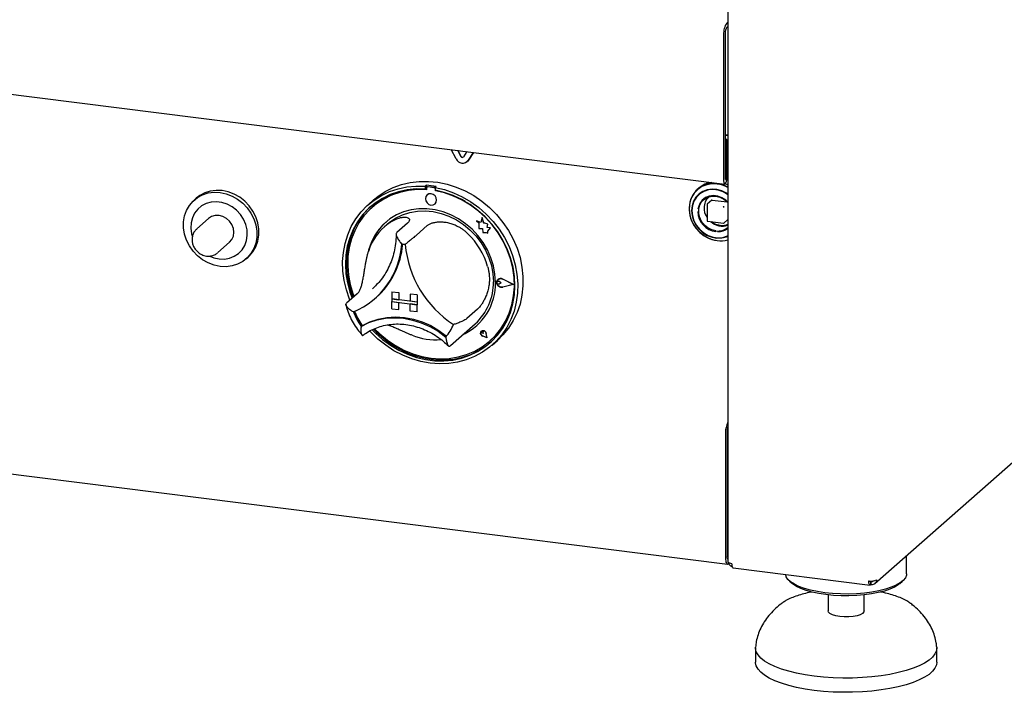
# Model space of a CAD drawing. Extents: x 5 to 415, y 5 to 292.
# Drawn here: x 327 to 360, y 71 to 93 of the extents above; entities that cross this region are included whole.
import ezdxf

# ---------------------------------------------------------------- set-up
doc = ezdxf.new("R2010")
doc.units = 0
doc.layers.add('SLD-0', color=179, linetype='CONTINUOUS')

msp = doc.modelspace()

# ---------------------------------------------------------------- linework, layer by layer
at = {"layer": 'SLD-0', "color": 179, "linetype": 'CONTINUOUS'}
for p, q in [((350.504, 106.952), (350.504, 74.898)), ((350.471, 92.748), (350.504, 92.778)), ((350.471, 92.606), (350.504, 92.636)), ((350.365, 92.371), (350.365, 87.521)), ((350.418, 92.418), (350.418, 87.567)), ((320.95, 91.126), (350.4, 87.415)), ((355.373, 74.177), (373.723, 90.359)), ((350.418, 89.054), (350.504, 89.043)), ((350.504, 89.01), (350.418, 89.021)), ((350.474, 88.885), (350.418, 88.893)), ((350.421, 88.839), (350.418, 88.839)), ((350.421, 88.839), (350.474, 88.885)), ((350.421, 87.571), (350.421, 88.839)), ((350.474, 87.617), (350.474, 88.885)), ((350.504, 88.851), (350.474, 88.855)), ((341.507, 88.251), (341.343, 88.556)), ((341.669, 88.325), (341.559, 88.529)), ((341.676, 88.331), (341.571, 88.528)), ((341.859, 88.491), (341.75, 88.315)), ((342.075, 88.464), (341.912, 88.2)), ((342.078, 88.464), (341.919, 88.206)), ((341.874, 88.156), (341.882, 88.162)), ((341.919, 88.206), (341.882, 88.162)), ((339.42, 87.295), (339.698, 87.396)), ((339.698, 87.396), (339.988, 87.465)), ((339.988, 87.465), (340.288, 87.501)), ((340.288, 87.501), (340.594, 87.503)), ((340.52, 87.375), (340.485, 87.344)), ((340.52, 87.375), (340.52, 87.28)), ((340.594, 87.503), (340.902, 87.473)), ((340.902, 87.473), (341.21, 87.409)), ((341.21, 87.409), (341.513, 87.313)), ((349.726, 87.374), (349.577, 87.296)), ((349.804, 87.391), (349.647, 87.329)), ((349.891, 87.419), (349.726, 87.374)), ((349.974, 87.42), (349.804, 87.391)), ((350.066, 87.431), (349.891, 87.419)), ((350.15, 87.414), (349.974, 87.42)), ((350.244, 87.409), (350.066, 87.431)), ((350.418, 87.353), (350.244, 87.409)), ((350.365, 87.521), (350.369, 87.468)), ((350.369, 87.468), (350.381, 87.432)), ((350.381, 87.432), (350.398, 87.416)), ((350.398, 87.416), (350.419, 87.423)), ((350.469, 87.397), (350.414, 87.419)), ((350.418, 87.567), (350.418, 87.566)), ((350.418, 87.566), (350.418, 87.565)), ((350.418, 87.565), (350.419, 87.564)), ((350.419, 87.564), (350.42, 87.565)), ((350.419, 87.564), (350.419, 87.564)), ((350.419, 87.423), (350.44, 87.453)), ((350.42, 87.565), (350.421, 87.567)), ((350.421, 87.569), (350.421, 87.571)), ((350.421, 87.567), (350.421, 87.569)), ((350.44, 87.453), (350.458, 87.5)), ((350.458, 87.5), (350.47, 87.558)), ((350.504, 87.381), (350.469, 87.397)), ((350.47, 87.558), (350.474, 87.617)), ((332.948, 86.97), (333.116, 87.06)), ((333.186, 87.122), (333.018, 87.033)), ((333.116, 87.06), (333.3, 87.118)), ((333.37, 87.18), (333.186, 87.122)), ((333.3, 87.118), (333.494, 87.143)), ((333.565, 87.205), (333.37, 87.18)), ((333.494, 87.143), (333.694, 87.135)), ((333.765, 87.197), (333.565, 87.205)), ((333.694, 87.135), (333.895, 87.093)), ((333.965, 87.155), (333.765, 87.197)), ((333.895, 87.093), (334.089, 87.018)), ((334.16, 87.081), (333.965, 87.155)), ((334.344, 86.976), (334.16, 87.081)), ((338.792, 86.884), (339.039, 87.039)), ((338.916, 87.001), (339.158, 87.163)), ((339.039, 87.039), (339.304, 87.164)), ((339.325, 87.066), (339.066, 86.94)), ((339.369, 87.044), (339.109, 86.916)), ((339.158, 87.163), (339.42, 87.295)), ((339.304, 87.164), (339.585, 87.258)), ((339.6, 87.161), (339.325, 87.066)), ((339.644, 87.139), (339.369, 87.044)), ((339.585, 87.258), (339.877, 87.32)), ((339.887, 87.223), (339.6, 87.161)), ((339.932, 87.202), (339.644, 87.139)), ((339.877, 87.32), (340.178, 87.348)), ((340.183, 87.253), (339.887, 87.223)), ((340.229, 87.231), (339.932, 87.202)), ((340.178, 87.348), (340.485, 87.344)), ((340.485, 87.249), (340.183, 87.253)), ((340.532, 87.226), (340.229, 87.231)), ((340.485, 87.344), (340.485, 87.249)), ((340.52, 87.28), (340.485, 87.249)), ((340.544, 87.055), (340.504, 86.998)), ((340.532, 87.277), (340.532, 87.226)), ((340.605, 87.088), (340.544, 87.055)), ((340.544, 87.055), (340.544, 87.055)), ((340.552, 87.314), (340.545, 87.308)), ((340.775, 87.293), (340.578, 87.318)), ((340.782, 87.299), (340.586, 87.324)), ((340.676, 87.093), (340.605, 87.088)), ((340.748, 87.07), (340.676, 87.093)), ((340.809, 87.021), (340.748, 87.07)), ((340.847, 87.334), (340.812, 87.302)), ((340.812, 87.302), (341.119, 87.23)), ((340.812, 87.302), (340.812, 87.208)), ((341.114, 87.136), (340.812, 87.208)), ((340.822, 87.189), (340.822, 87.206)), ((340.822, 87.189), (340.829, 87.195)), ((341.124, 87.118), (340.822, 87.189)), ((340.829, 87.195), (340.829, 87.205)), ((341.41, 87.031), (341.114, 87.136)), ((341.119, 87.23), (341.42, 87.125)), ((341.421, 87.014), (341.124, 87.118)), ((341.42, 87.125), (341.712, 86.99)), ((341.513, 87.313), (341.809, 87.186)), ((341.809, 87.186), (342.093, 87.03)), ((349.345, 87.055), (349.271, 86.901)), ((349.392, 87.116), (349.304, 86.973)), ((349.448, 87.188), (349.345, 87.055)), ((349.508, 87.236), (349.392, 87.116)), ((349.549, 87.088), (349.444, 86.978)), ((349.577, 87.296), (349.448, 87.188)), ((349.575, 87.09), (349.464, 86.982)), ((349.544, 87.276), (349.493, 87.232)), ((349.647, 87.329), (349.508, 87.236)), ((349.678, 87.172), (349.549, 87.088)), ((349.708, 87.17), (349.575, 87.09)), ((349.823, 87.226), (349.678, 87.172)), ((349.859, 87.218), (349.708, 87.17)), ((349.98, 87.247), (349.823, 87.226)), ((350.02, 87.232), (349.859, 87.218)), ((350.142, 87.235), (349.98, 87.247)), ((350.184, 87.21), (350.02, 87.232)), ((350.302, 87.19), (350.142, 87.235)), ((350.345, 87.155), (350.184, 87.21)), ((350.454, 87.114), (350.302, 87.19)), ((350.495, 87.068), (350.345, 87.155)), ((350.509, 87.31), (350.418, 87.353)), ((350.504, 87.08), (350.454, 87.114)), ((350.513, 87.055), (350.495, 87.068)), ((332.676, 86.708), (332.8, 86.852)), ((332.8, 86.852), (332.948, 86.97)), ((332.905, 86.946), (332.835, 86.884)), ((333.018, 87.033), (332.905, 86.946)), ((333.23, 86.77), (333.081, 86.692)), ((333.396, 86.816), (333.23, 86.77)), ((333.57, 86.827), (333.396, 86.816)), ((333.748, 86.805), (333.57, 86.827)), ((333.923, 86.749), (333.748, 86.805)), ((334.088, 86.662), (333.923, 86.749)), ((334.089, 87.018), (334.273, 86.914)), ((334.273, 86.914), (334.441, 86.782)), ((334.512, 86.844), (334.344, 86.976)), ((334.441, 86.782), (334.589, 86.626)), ((334.66, 86.689), (334.512, 86.844)), ((338.566, 86.701), (338.792, 86.884)), ((338.775, 86.886), (338.598, 86.73)), ((338.825, 86.784), (338.605, 86.601)), ((338.869, 86.759), (338.65, 86.573)), ((338.775, 86.886), (338.916, 87.001)), ((339.066, 86.94), (338.825, 86.784)), ((339.109, 86.916), (338.869, 86.759)), ((340.504, 86.998), (340.489, 86.928)), ((340.489, 86.928), (340.504, 86.854)), ((340.504, 86.854), (340.544, 86.788)), ((340.544, 86.788), (340.605, 86.739)), ((340.605, 86.739), (340.676, 86.716)), ((340.676, 86.716), (340.748, 86.721)), ((340.748, 86.721), (340.809, 86.755)), ((340.849, 86.955), (340.809, 87.021)), ((340.809, 86.755), (340.849, 86.811)), ((340.809, 86.755), (340.809, 86.755)), ((340.863, 86.881), (340.849, 86.955)), ((340.849, 86.811), (340.863, 86.881)), ((341.697, 86.896), (341.41, 87.031)), ((341.709, 86.879), (341.421, 87.014)), ((341.972, 86.732), (341.697, 86.896)), ((341.985, 86.714), (341.709, 86.879)), ((341.712, 86.99), (341.993, 86.825)), ((342.231, 86.541), (341.972, 86.732)), ((342.244, 86.521), (341.985, 86.714)), ((341.993, 86.825), (342.258, 86.633)), ((342.093, 87.03), (342.363, 86.845)), ((342.363, 86.845), (342.616, 86.634)), ((349.246, 86.812), (349.221, 86.639)), ((349.229, 86.732), (349.221, 86.554)), ((349.271, 86.901), (349.229, 86.732)), ((349.304, 86.973), (349.246, 86.812)), ((349.365, 86.845), (349.317, 86.695)), ((349.381, 86.849), (349.33, 86.698)), ((349.444, 86.978), (349.365, 86.845)), ((349.464, 86.982), (349.381, 86.849)), ((349.577, 86.774), (349.527, 86.646)), ((349.54, 86.579), (349.573, 86.71)), ((349.573, 86.71), (349.636, 86.824)), ((349.657, 86.881), (349.577, 86.774)), ((349.636, 86.824), (349.728, 86.917)), ((349.763, 86.963), (349.657, 86.881)), ((349.728, 86.917), (349.841, 86.981)), ((349.889, 87.014), (349.763, 86.963)), ((349.817, 86.729), (349.817, 86.201)), ((349.976, 86.878), (349.824, 86.744)), ((349.841, 86.981), (349.969, 87.014)), ((350.026, 87.031), (349.889, 87.014)), ((349.969, 87.014), (350.106, 87.014)), ((349.989, 86.882), (350.486, 86.82)), ((350.168, 87.013), (350.026, 87.031)), ((350.106, 87.014), (350.243, 86.98)), ((350.306, 86.962), (350.168, 87.013)), ((350.243, 86.98), (350.371, 86.914)), ((350.432, 86.88), (350.306, 86.962)), ((350.371, 86.914), (350.484, 86.821)), ((350.504, 86.812), (350.432, 86.88)), ((350.484, 86.821), (350.5, 86.805)), ((332.516, 86.358), (332.581, 86.542)), ((332.581, 86.542), (332.676, 86.708)), ((332.849, 86.451), (332.775, 86.297)), ((332.952, 86.584), (332.849, 86.451)), ((333.081, 86.692), (332.952, 86.584)), ((334.237, 86.546), (334.088, 86.662)), ((334.366, 86.406), (334.237, 86.546)), ((334.469, 86.247), (334.366, 86.406)), ((334.589, 86.626), (334.712, 86.451)), ((334.783, 86.513), (334.66, 86.689)), ((334.712, 86.451), (334.808, 86.261)), ((334.879, 86.323), (334.783, 86.513)), ((338.187, 86.26), (338.363, 86.492)), ((338.409, 86.392), (338.24, 86.16)), ((338.445, 86.423), (338.275, 86.191)), ((338.363, 86.492), (338.566, 86.701)), ((338.605, 86.601), (338.409, 86.392)), ((338.64, 86.632), (338.445, 86.423)), ((338.65, 86.573), (338.456, 86.361)), ((338.682, 86.671), (338.64, 86.632)), ((338.733, 86.649), (338.725, 86.642)), ((339.534, 86.389), (339.317, 86.258)), ((339.506, 86.286), (339.732, 86.395)), ((339.769, 86.489), (339.534, 86.389)), ((339.732, 86.395), (339.973, 86.472)), ((340.018, 86.557), (339.769, 86.489)), ((339.973, 86.472), (340.226, 86.516)), ((340.277, 86.592), (340.018, 86.557)), ((340.226, 86.516), (340.486, 86.526)), ((340.543, 86.592), (340.277, 86.592)), ((340.486, 86.526), (340.75, 86.501)), ((340.811, 86.558), (340.543, 86.592)), ((340.75, 86.501), (341.012, 86.442)), ((341.076, 86.491), (340.811, 86.558)), ((341.012, 86.442), (341.269, 86.351)), ((341.336, 86.391), (341.076, 86.491)), ((341.585, 86.261), (341.336, 86.391)), ((342.472, 86.325), (342.231, 86.541)), ((342.485, 86.303), (342.244, 86.521)), ((342.258, 86.633), (342.505, 86.416)), ((342.505, 86.416), (342.731, 86.176)), ((342.616, 86.634), (342.848, 86.4)), ((342.848, 86.4), (343.058, 86.145)), ((349.221, 86.639), (349.229, 86.46)), ((349.221, 86.554), (349.246, 86.374)), ((349.229, 86.46), (349.271, 86.281)), ((349.317, 86.695), (349.3, 86.535)), ((349.3, 86.535), (349.317, 86.37)), ((349.33, 86.698), (349.312, 86.536)), ((349.312, 86.531), (349.329, 86.364)), ((349.527, 86.646), (349.514, 86.577)), ((349.54, 86.44), (349.54, 86.579)), ((349.573, 86.302), (349.54, 86.44)), ((261.207, 86.073), (350.492, 74.824)), ((332.483, 86.163), (332.516, 86.358)), ((332.483, 85.96), (332.483, 86.163)), ((332.733, 86.129), (332.725, 85.951)), ((332.775, 86.297), (332.733, 86.129)), ((333.312, 86.271), (332.923, 85.928)), ((333.414, 86.337), (333.312, 86.271)), ((333.532, 86.372), (333.414, 86.337)), ((333.659, 86.373), (333.532, 86.372)), ((333.786, 86.34), (333.659, 86.373)), ((333.905, 86.275), (333.786, 86.34)), ((334.006, 86.184), (333.905, 86.275)), ((334.084, 86.072), (334.006, 86.184)), ((334.133, 85.946), (334.084, 86.072)), ((334.543, 86.075), (334.469, 86.247)), ((334.585, 85.895), (334.543, 86.075)), ((334.808, 86.261), (334.873, 86.061)), ((334.873, 86.061), (334.906, 85.857)), ((334.944, 86.124), (334.879, 86.323)), ((334.977, 85.92), (334.944, 86.124)), ((338.038, 86.006), (338.187, 86.26)), ((338.24, 86.16), (338.098, 85.907)), ((338.275, 86.191), (338.134, 85.938)), ((338.289, 86.126), (338.151, 85.869)), ((338.456, 86.361), (338.289, 86.126)), ((339.122, 86.097), (338.951, 85.911)), ((339.317, 86.258), (339.122, 86.097)), ((339.229, 86.086), (339.123, 85.993)), ((339.229, 86.086), (339.3, 86.146)), ((339.3, 86.146), (339.506, 86.286)), ((339.897, 86.12), (339.543, 85.808)), ((341.269, 86.351), (341.517, 86.228)), ((341.517, 86.228), (341.751, 86.075)), ((341.819, 86.101), (341.585, 86.261)), ((341.751, 86.075), (341.967, 85.896)), ((342.036, 85.915), (341.819, 86.101)), ((342.329, 86.138), (342.178, 86.197)), ((342.178, 86.197), (342.26, 86.125)), ((342.329, 86.138), (342.178, 86.197)), ((342.178, 86.197), (342.178, 86.197)), ((342.26, 86.125), (342.26, 85.945)), ((342.374, 86.303), (342.329, 86.138)), ((342.42, 86.125), (342.374, 86.304)), ((342.374, 86.303), (342.374, 86.304)), ((342.419, 86.125), (342.374, 86.303)), ((342.555, 86.087), (342.419, 86.125)), ((342.419, 86.125), (342.42, 86.125)), ((342.556, 86.087), (342.42, 86.125)), ((342.692, 86.086), (342.472, 86.325)), ((342.703, 86.062), (342.485, 86.303)), ((342.538, 85.976), (342.555, 86.087)), ((342.539, 85.977), (342.556, 86.087)), ((342.555, 86.087), (342.556, 86.087)), ((342.888, 85.828), (342.692, 86.086)), ((342.897, 85.801), (342.703, 86.062)), ((342.731, 86.176), (342.933, 85.917)), ((343.058, 86.145), (343.242, 85.872)), ((349.246, 86.374), (349.304, 86.197)), ((349.271, 86.281), (349.345, 86.11)), ((349.304, 86.197), (349.393, 86.031)), ((349.317, 86.37), (349.365, 86.209)), ((349.329, 86.364), (349.38, 86.2)), ((349.345, 86.11), (349.447, 85.952)), ((349.365, 86.209), (349.444, 86.056)), ((349.38, 86.2), (349.462, 86.046)), ((349.636, 86.171), (349.573, 86.302)), ((349.728, 86.056), (349.636, 86.171)), ((349.835, 86.181), (350.358, 86.115)), ((350.36, 86.116), (350.358, 86.115)), ((350.36, 86.116), (350.36, 86.116)), ((350.374, 86.12), (350.504, 86.235)), ((332.516, 85.757), (332.483, 85.96)), ((332.581, 85.557), (332.516, 85.757)), ((332.725, 85.951), (332.75, 85.77)), ((332.75, 85.77), (332.771, 85.694)), ((334.15, 85.816), (334.133, 85.946)), ((334.133, 85.69), (334.15, 85.816)), ((334.593, 85.715), (334.585, 85.895)), ((334.906, 85.857), (334.906, 85.655)), ((334.977, 85.717), (334.977, 85.92)), ((337.83, 85.448), (337.919, 85.735)), ((337.919, 85.735), (338.038, 86.006)), ((338.098, 85.907), (337.987, 85.637)), ((338.134, 85.938), (338.022, 85.668)), ((338.151, 85.869), (338.044, 85.596)), ((338.951, 85.911), (338.808, 85.701)), ((340.552, 86.037), (340.198, 85.726)), ((341.967, 85.896), (342.162, 85.693)), ((342.231, 85.706), (342.036, 85.915)), ((342.26, 85.945), (342.385, 85.936)), ((342.385, 85.936), (342.392, 85.814)), ((342.392, 85.814), (342.497, 85.807)), ((342.497, 85.807), (342.557, 85.784)), ((342.538, 85.976), (342.539, 85.977)), ((342.65, 85.969), (342.538, 85.976)), ((342.651, 85.969), (342.539, 85.977)), ((342.557, 85.855), (342.65, 85.969)), ((342.557, 85.855), (342.558, 85.856)), ((342.557, 85.784), (342.557, 85.855)), ((342.557, 85.784), (342.558, 85.784)), ((342.558, 85.856), (342.651, 85.969)), ((342.558, 85.784), (342.558, 85.856)), ((342.65, 85.969), (342.651, 85.969)), ((343.057, 85.553), (342.888, 85.828)), ((343.064, 85.524), (342.897, 85.801)), ((342.933, 85.917), (343.11, 85.64)), ((343.242, 85.872), (343.398, 85.584)), ((349.393, 86.031), (349.509, 85.881)), ((349.444, 86.056), (349.549, 85.919)), ((349.447, 85.952), (349.575, 85.813)), ((349.462, 86.046), (349.572, 85.909)), ((349.509, 85.881), (349.649, 85.752)), ((349.549, 85.919), (349.678, 85.803)), ((349.572, 85.909), (349.705, 85.795)), ((349.575, 85.813), (349.724, 85.698)), ((349.649, 85.752), (349.807, 85.65)), ((349.678, 85.803), (349.823, 85.712)), ((349.705, 85.795), (349.855, 85.708)), ((349.841, 85.963), (349.728, 86.056)), ((349.969, 85.897), (349.841, 85.963)), ((350.106, 85.863), (349.969, 85.897)), ((332.676, 85.367), (332.581, 85.557)), ((333.617, 85.141), (334.006, 85.484)), ((334.006, 85.484), (334.084, 85.577)), ((334.084, 85.577), (334.133, 85.69)), ((334.51, 85.379), (334.568, 85.541)), ((334.568, 85.541), (334.593, 85.715)), ((334.873, 85.46), (334.808, 85.276)), ((334.906, 85.655), (334.873, 85.46)), ((334.879, 85.339), (334.944, 85.522)), ((334.944, 85.522), (334.977, 85.717)), ((337.774, 85.15), (337.83, 85.448)), ((337.987, 85.637), (337.906, 85.352)), ((338.022, 85.668), (337.942, 85.383)), ((338.044, 85.596), (337.969, 85.308)), ((338.694, 85.471), (338.611, 85.225)), ((338.808, 85.701), (338.694, 85.471)), ((342.162, 85.693), (342.333, 85.469)), ((342.402, 85.476), (342.231, 85.706)), ((342.333, 85.469), (342.477, 85.228)), ((342.546, 85.23), (342.402, 85.476)), ((343.198, 85.264), (343.057, 85.553)), ((343.202, 85.233), (343.064, 85.524)), ((343.11, 85.64), (343.259, 85.349)), ((343.398, 85.584), (343.526, 85.285)), ((349.724, 85.698), (349.888, 85.611)), ((349.807, 85.65), (349.978, 85.578)), ((349.823, 85.712), (349.98, 85.652)), ((349.855, 85.708), (350.016, 85.654)), ((349.888, 85.611), (350.062, 85.555)), ((349.978, 85.578), (350.155, 85.539)), ((349.98, 85.652), (350.142, 85.623)), ((350.016, 85.654), (350.18, 85.633)), ((350.062, 85.555), (350.238, 85.533)), ((350.142, 85.623), (350.302, 85.628)), ((350.18, 85.633), (350.341, 85.647)), ((350.238, 85.533), (350.412, 85.545)), ((350.302, 85.628), (350.454, 85.665)), ((350.341, 85.647), (350.491, 85.695)), ((350.412, 85.545), (350.504, 85.566)), ((350.454, 85.665), (350.504, 85.686)), ((350.491, 85.695), (350.504, 85.701)), ((332.8, 85.192), (332.676, 85.367)), ((332.948, 85.036), (332.8, 85.192)), ((334.165, 85.021), (334.305, 85.114)), ((334.305, 85.114), (334.421, 85.235)), ((334.421, 85.235), (334.51, 85.379)), ((334.712, 85.11), (334.589, 84.966)), ((334.66, 85.028), (334.783, 85.173)), ((334.808, 85.276), (334.712, 85.11)), ((334.783, 85.173), (334.879, 85.339)), ((337.75, 84.843), (337.774, 85.15)), ((337.906, 85.352), (337.858, 85.056)), ((337.893, 85.087), (337.878, 84.784)), ((337.942, 85.383), (337.893, 85.087)), ((337.969, 85.308), (337.927, 85.01)), ((338.611, 85.225), (338.59, 85.135)), ((342.477, 85.228), (342.591, 84.974)), ((342.66, 84.971), (342.546, 85.23)), ((343.31, 84.966), (343.198, 85.264)), ((343.209, 85.239), (343.202, 85.255)), ((343.309, 84.933), (343.202, 85.233)), ((343.316, 84.939), (343.209, 85.239)), ((343.259, 85.349), (343.378, 85.047)), ((343.526, 85.285), (343.623, 84.977)), ((333.116, 84.904), (332.948, 85.036)), ((333.3, 84.799), (333.116, 84.904)), ((333.494, 84.725), (333.3, 84.799)), ((333.353, 85.025), (333.482, 84.974)), ((333.482, 84.974), (333.659, 84.935)), ((333.659, 84.935), (333.836, 84.93)), ((333.836, 84.93), (334.007, 84.959)), ((334.007, 84.959), (334.165, 85.021)), ((334.273, 84.758), (334.089, 84.7)), ((334.441, 84.848), (334.273, 84.758)), ((334.589, 84.966), (334.441, 84.848)), ((334.554, 84.934), (334.625, 84.996)), ((334.625, 84.996), (334.66, 85.028)), ((337.758, 84.531), (337.75, 84.843)), ((337.858, 85.056), (337.842, 84.753)), ((337.878, 84.784), (337.895, 84.476)), ((337.927, 85.01), (337.918, 84.704)), ((342.591, 84.974), (342.674, 84.712)), ((342.742, 84.704), (342.66, 84.971)), ((343.384, 84.626), (343.309, 84.933)), ((343.391, 84.661), (343.31, 84.966)), ((343.391, 84.632), (343.316, 84.939)), ((343.378, 85.047), (343.467, 84.738)), ((343.623, 84.977), (343.688, 84.665)), ((333.694, 84.683), (333.494, 84.725)), ((333.895, 84.675), (333.694, 84.683)), ((334.089, 84.7), (333.895, 84.675)), ((337.8, 84.218), (337.758, 84.531)), ((337.842, 84.753), (337.859, 84.445)), ((337.859, 84.445), (337.909, 84.137)), ((337.895, 84.476), (337.944, 84.168)), ((337.918, 84.704), (337.943, 84.396)), ((342.674, 84.712), (342.725, 84.444)), ((342.725, 84.444), (342.742, 84.177)), ((342.793, 84.433), (342.742, 84.704)), ((342.809, 84.161), (342.793, 84.433)), ((343.426, 84.317), (343.384, 84.626)), ((343.439, 84.353), (343.391, 84.661)), ((343.434, 84.323), (343.391, 84.632)), ((343.467, 84.738), (343.523, 84.426)), ((343.688, 84.665), (343.721, 84.352)), ((337.873, 83.907), (337.8, 84.218)), ((337.909, 84.137), (337.991, 83.832)), ((337.943, 84.396), (338.001, 84.087)), ((337.944, 84.168), (338.026, 83.863)), ((342.856, 84.186), (342.882, 84.24)), ((342.856, 84.124), (342.856, 84.186)), ((342.882, 84.064), (342.856, 84.124)), ((342.857, 84.165), (342.865, 84.183)), ((342.857, 84.145), (342.857, 84.165)), ((342.865, 84.125), (342.857, 84.145)), ((342.859, 84.185), (342.884, 84.238)), ((342.859, 84.124), (342.859, 84.185)), ((342.884, 84.065), (342.859, 84.124)), ((342.865, 84.183), (342.879, 84.195)), ((342.879, 84.109), (342.865, 84.125)), ((342.871, 84.19), (342.871, 84.19)), ((342.879, 84.195), (342.898, 84.201)), ((342.898, 84.099), (342.879, 84.109)), ((342.882, 84.24), (342.929, 84.274)), ((342.884, 84.238), (342.93, 84.272)), ((342.896, 84.254), (342.896, 84.253)), ((342.898, 84.251), (342.898, 84.251)), ((342.898, 84.201), (342.918, 84.198)), ((342.918, 84.198), (342.936, 84.188)), ((342.936, 84.102), (342.918, 84.096)), ((342.929, 84.274), (342.988, 84.284)), ((342.93, 84.272), (342.989, 84.281)), ((342.998, 84.137), (342.936, 84.188)), ((342.998, 84.137), (342.936, 84.102)), ((342.998, 84.137), (342.937, 84.188)), ((342.988, 84.284), (343.05, 84.267)), ((342.989, 84.281), (343.049, 84.265)), ((342.998, 84.137), (342.998, 84.137)), ((343.398, 84.087), (343.049, 84.265)), ((343.407, 84.086), (343.05, 84.268)), ((343.406, 84.086), (343.05, 84.267)), ((343.435, 84.009), (343.426, 84.317)), ((343.442, 84.016), (343.434, 84.323)), ((343.455, 84.045), (343.439, 84.353)), ((343.523, 84.426), (343.547, 84.113)), ((343.547, 84.113), (343.539, 83.803)), ((343.721, 84.352), (343.721, 84.041)), ((337.978, 83.602), (337.873, 83.907)), ((337.991, 83.832), (338.064, 83.629)), ((338.001, 84.087), (338.091, 83.783)), ((338.026, 83.863), (338.099, 83.66)), ((338.091, 83.783), (338.128, 83.685)), ((338.734, 83.942), (338.808, 84.009)), ((339.375, 83.848), (339.609, 83.818)), ((339.375, 83.848), (339.375, 83.848)), ((339.375, 83.848), (339.609, 83.819)), ((339.375, 83.848), (339.375, 83.612)), ((339.609, 83.818), (339.609, 83.819)), ((339.609, 83.819), (339.609, 83.583)), ((339.609, 83.818), (339.609, 83.583)), ((342.929, 84.017), (342.882, 84.064)), ((342.93, 84.02), (342.884, 84.065)), ((342.918, 84.096), (342.898, 84.099)), ((342.988, 83.992), (342.929, 84.017)), ((342.989, 83.995), (342.93, 84.02)), ((343.05, 83.994), (342.988, 83.992)), ((343.049, 83.997), (342.989, 83.995)), ((343.398, 84.087), (343.049, 83.997)), ((343.398, 84.087), (343.049, 83.997)), ((343.406, 84.086), (343.05, 83.994)), ((343.406, 84.086), (343.407, 84.086)), ((343.41, 83.707), (343.435, 84.009)), ((343.418, 83.713), (343.442, 84.016)), ((343.438, 83.742), (343.455, 84.045)), ((343.539, 83.803), (343.497, 83.5)), ((343.721, 84.041), (343.688, 83.735)), ((338.229, 83.774), (337.875, 83.463)), ((337.993, 83.566), (337.978, 83.602)), ((338.827, 83.623), (338.859, 83.651)), ((339.375, 83.612), (339.609, 83.583)), ((340.217, 83.506), (339.375, 83.612)), ((339.375, 83.612), (339.375, 83.518)), ((339.375, 83.518), (339.609, 83.488)), ((339.375, 83.282), (339.375, 83.518)), ((339.375, 83.518), (340.217, 83.412)), ((339.609, 83.583), (339.609, 83.583)), ((339.983, 83.536), (339.609, 83.583)), ((339.609, 83.253), (339.609, 83.488)), ((339.609, 83.253), (339.609, 83.488)), ((340.217, 83.742), (339.983, 83.771)), ((339.983, 83.771), (339.983, 83.771)), ((340.217, 83.742), (339.983, 83.771)), ((339.983, 83.771), (339.983, 83.535)), ((340.217, 83.506), (339.983, 83.535)), ((340.217, 83.742), (340.217, 83.506)), ((340.217, 83.742), (340.217, 83.742)), ((340.217, 83.742), (340.217, 83.506)), ((340.217, 83.506), (340.217, 83.506)), ((340.217, 83.506), (340.217, 83.412)), ((340.217, 83.506), (340.217, 83.412)), ((343.352, 83.413), (343.41, 83.707)), ((343.36, 83.419), (343.418, 83.713)), ((343.388, 83.447), (343.438, 83.742)), ((343.497, 83.5), (343.424, 83.208)), ((343.688, 83.735), (343.623, 83.439)), ((339.375, 83.282), (339.609, 83.253)), ((339.609, 83.253), (339.609, 83.253)), ((340.217, 83.412), (339.983, 83.441)), ((339.983, 83.205), (339.983, 83.441)), ((340.217, 83.176), (339.983, 83.205)), ((340.217, 83.176), (340.217, 83.412)), ((340.217, 83.412), (340.217, 83.412)), ((340.217, 83.176), (340.217, 83.412)), ((340.217, 83.176), (340.217, 83.176)), ((342.219, 83.272), (341.866, 82.96)), ((343.14, 82.866), (343.262, 83.132)), ((343.147, 82.872), (343.269, 83.138)), ((343.193, 82.893), (343.306, 83.162)), ((343.262, 83.132), (343.352, 83.413)), ((343.269, 83.138), (343.36, 83.419)), ((343.306, 83.162), (343.388, 83.447)), ((343.424, 83.208), (343.319, 82.929)), ((343.526, 83.156), (343.398, 82.889)), ((343.623, 83.439), (343.526, 83.156)), ((338.364, 82.699), (338.618, 82.823)), ((338.403, 82.732), (338.656, 82.854)), ((338.618, 82.823), (338.89, 82.913)), ((338.656, 82.854), (338.927, 82.943)), ((338.89, 82.913), (339.174, 82.967)), ((338.927, 82.943), (339.209, 82.996)), ((339.174, 82.967), (339.467, 82.985)), ((339.209, 82.996), (339.501, 83.013)), ((339.467, 82.985), (339.765, 82.966)), ((339.501, 83.013), (339.796, 82.994)), ((339.765, 82.966), (340.062, 82.91)), ((339.796, 82.994), (340.092, 82.938)), ((340.062, 82.91), (340.355, 82.818)), ((340.092, 82.938), (340.383, 82.848)), ((340.355, 82.818), (340.639, 82.693)), ((340.383, 82.848), (340.666, 82.723)), ((342.988, 82.619), (343.14, 82.866)), ((342.995, 82.626), (343.147, 82.872)), ((343.051, 82.641), (343.193, 82.893)), ((343.319, 82.929), (343.183, 82.667)), ((343.398, 82.889), (343.242, 82.641)), ((338.399, 82.73), (338.364, 82.699)), ((338.683, 82.504), (338.646, 82.543)), ((338.921, 82.275), (338.683, 82.504)), ((338.727, 82.585), (338.834, 82.476)), ((338.773, 82.605), (338.869, 82.507)), ((338.808, 82.619), (338.981, 82.45)), ((338.834, 82.476), (339.075, 82.261)), ((338.869, 82.507), (339.111, 82.292)), ((340.639, 82.693), (340.911, 82.535)), ((340.666, 82.723), (340.936, 82.567)), ((340.911, 82.535), (341.165, 82.346)), ((340.936, 82.567), (341.19, 82.38)), ((341.326, 82.069), (342.139, 82.786)), ((342.324, 82.505), (342.318, 82.465)), ((342.319, 82.465), (342.325, 82.505)), ((342.346, 82.537), (342.324, 82.505)), ((342.325, 82.505), (342.346, 82.536)), ((342.337, 82.518), (342.342, 82.531)), ((342.337, 82.504), (342.337, 82.518)), ((342.343, 82.491), (342.337, 82.504)), ((342.342, 82.531), (342.352, 82.54)), ((342.353, 82.48), (342.343, 82.491)), ((342.38, 82.554), (342.346, 82.537)), ((342.346, 82.536), (342.38, 82.553)), ((342.346, 82.537), (342.346, 82.537)), ((342.347, 82.536), (342.346, 82.536)), ((342.352, 82.54), (342.365, 82.543)), ((342.366, 82.473), (342.353, 82.48)), ((342.365, 82.543), (342.379, 82.541)), ((342.413, 82.461), (342.366, 82.473)), ((342.379, 82.541), (342.392, 82.534)), ((342.42, 82.555), (342.38, 82.554)), ((342.38, 82.553), (342.42, 82.554)), ((342.392, 82.534), (342.401, 82.522)), ((342.401, 82.522), (342.406, 82.508)), ((342.413, 82.461), (342.406, 82.509)), ((342.413, 82.461), (342.406, 82.508)), ((342.459, 82.538), (342.42, 82.555)), ((342.42, 82.554), (342.458, 82.537)), ((342.458, 82.537), (342.488, 82.507)), ((342.489, 82.507), (342.459, 82.538)), ((342.488, 82.507), (342.504, 82.468)), ((342.505, 82.468), (342.489, 82.507)), ((342.808, 82.395), (342.988, 82.619)), ((342.815, 82.401), (342.995, 82.626)), ((342.88, 82.409), (343.051, 82.641)), ((343.183, 82.667), (343.02, 82.424)), ((343.242, 82.641), (343.058, 82.414)), ((339.178, 82.071), (338.921, 82.275)), ((338.981, 82.45), (339.231, 82.243)), ((339.075, 82.261), (339.336, 82.071)), ((339.111, 82.292), (339.371, 82.102)), ((339.231, 82.243), (339.498, 82.064)), ((341.19, 82.38), (341.191, 82.379)), ((341.191, 82.379), (341.192, 82.379)), ((342.318, 82.465), (342.33, 82.425)), ((342.331, 82.425), (342.319, 82.465)), ((342.33, 82.425), (342.357, 82.391)), ((342.358, 82.392), (342.331, 82.425)), ((342.357, 82.391), (342.394, 82.37)), ((342.394, 82.371), (342.358, 82.392)), ((342.373, 82.022), (342.602, 82.195)), ((342.532, 82.326), (342.394, 82.371)), ((342.533, 82.324), (342.394, 82.37)), ((342.532, 82.326), (342.395, 82.371)), ((342.413, 82.461), (342.413, 82.461)), ((342.463, 82.019), (342.684, 82.201)), ((342.498, 82.05), (342.65, 82.171)), ((342.532, 82.326), (342.504, 82.468)), ((342.533, 82.324), (342.505, 82.468)), ((342.533, 82.325), (342.506, 82.468)), ((342.533, 82.324), (342.533, 82.325)), ((342.602, 82.195), (342.808, 82.395)), ((342.829, 82.204), (342.614, 82.008)), ((342.628, 82.217), (342.635, 82.224)), ((342.635, 82.224), (342.815, 82.401)), ((342.684, 82.201), (342.88, 82.409)), ((342.699, 82.08), (342.876, 82.236)), ((343.02, 82.424), (342.829, 82.204)), ((343.058, 82.414), (342.876, 82.236)), ((339.451, 81.894), (339.178, 82.071)), ((339.336, 82.071), (339.611, 81.908)), ((339.371, 82.102), (339.646, 81.939)), ((339.739, 81.745), (339.451, 81.894)), ((339.498, 82.064), (339.78, 81.913)), ((339.611, 81.908), (339.899, 81.774)), ((339.646, 81.939), (339.934, 81.805)), ((339.78, 81.913), (340.073, 81.792)), ((341.299, 82.046), (341.325, 82.069)), ((341.855, 81.767), (342.123, 81.879)), ((341.961, 81.74), (342.221, 81.864)), ((341.997, 81.771), (342.257, 81.896)), ((342.376, 81.84), (342.119, 81.701)), ((342.123, 81.879), (342.373, 82.022)), ((342.221, 81.864), (342.463, 82.019)), ((342.257, 81.896), (342.498, 82.05)), ((342.614, 82.008), (342.376, 81.84)), ((340.036, 81.625), (339.739, 81.745)), ((339.899, 81.774), (340.195, 81.671)), ((339.934, 81.805), (340.23, 81.702)), ((340.341, 81.538), (340.036, 81.625)), ((340.073, 81.792), (340.373, 81.704)), ((340.195, 81.671), (340.497, 81.6)), ((340.23, 81.702), (340.532, 81.631)), ((340.648, 81.482), (340.341, 81.538)), ((340.373, 81.704), (340.677, 81.649)), ((340.497, 81.6), (340.8, 81.562)), ((340.532, 81.631), (340.835, 81.593)), ((340.677, 81.649), (340.981, 81.627)), ((340.8, 81.562), (341.102, 81.557)), ((340.835, 81.593), (341.137, 81.588)), ((340.981, 81.627), (341.281, 81.64)), ((341.102, 81.557), (341.398, 81.585)), ((341.137, 81.588), (341.434, 81.616)), ((341.558, 81.515), (341.261, 81.471)), ((341.281, 81.64), (341.573, 81.687)), ((341.398, 81.585), (341.686, 81.646)), ((341.434, 81.616), (341.721, 81.677)), ((341.845, 81.592), (341.558, 81.515)), ((341.573, 81.687), (341.855, 81.767)), ((341.686, 81.646), (341.961, 81.74)), ((341.721, 81.677), (341.997, 81.771)), ((342.119, 81.701), (341.845, 81.592)), ((340.956, 81.46), (340.648, 81.482)), ((341.261, 81.471), (340.956, 81.46)), ((350.477, 79.223), (350.477, 75.075)), ((350.424, 79.176), (350.424, 75.028)), ((350.477, 79.082), (350.477, 75.216)), ((350.424, 75.028), (350.426, 74.974)), ((350.426, 74.974), (350.432, 74.927)), ((350.482, 75.02), (350.504, 75.017)), ((356.42, 74.498), (356.42, 75.099)), ((350.432, 74.927), (350.442, 74.886)), ((350.442, 74.886), (350.455, 74.855)), ((350.455, 74.855), (350.471, 74.834)), ((350.471, 74.834), (350.489, 74.824)), ((350.489, 74.824), (350.509, 74.826)), ((350.504, 74.896), (350.504, 74.898)), ((350.51, 74.883), (350.504, 74.896)), ((350.509, 74.826), (350.53, 74.839)), ((350.522, 74.871), (350.51, 74.883)), ((350.542, 74.859), (350.522, 74.871)), ((350.53, 74.839), (350.55, 74.856)), ((350.567, 74.85), (350.542, 74.859)), ((350.599, 74.842), (350.567, 74.85)), ((350.634, 74.836), (350.599, 74.842)), ((350.679, 74.7), (355.216, 74.128)), ((352.439, 74.405), (352.42, 74.48)), ((352.494, 74.318), (352.439, 74.405)), ((356.382, 74.369), (356.313, 74.283)), ((356.416, 74.457), (356.382, 74.369)), ((356.42, 74.498), (356.416, 74.457)), ((352.583, 74.234), (352.494, 74.318)), ((352.549, 74.262), (352.642, 74.179)), ((352.705, 74.154), (352.583, 74.234)), ((352.662, 74.163), (352.642, 74.179)), ((352.777, 74.085), (352.662, 74.163)), ((352.858, 74.081), (352.705, 74.154)), ((352.922, 74.014), (352.777, 74.085)), ((353.038, 74.016), (352.858, 74.081)), ((353.095, 73.949), (352.922, 74.014)), ((353.243, 73.959), (353.038, 74.016)), ((355.244, 74.235), (355.208, 74.261)), ((355.209, 74.252), (355.235, 74.233)), ((355.235, 74.139), (355.235, 74.233)), ((355.244, 74.14), (355.235, 74.147)), ((355.244, 74.14), (355.244, 74.235)), ((355.911, 74.054), (355.72, 73.991)), ((356.023, 74.064), (355.869, 73.994)), ((356.075, 74.124), (355.911, 74.054)), ((356.147, 74.14), (356.023, 74.064)), ((356.21, 74.201), (356.075, 74.124)), ((356.197, 74.179), (356.147, 74.14)), ((356.197, 74.179), (356.29, 74.262)), ((356.313, 74.283), (356.21, 74.201)), ((353.293, 73.893), (353.095, 73.949)), ((353.469, 73.911), (353.243, 73.959)), ((353.512, 73.847), (353.293, 73.893)), ((353.712, 73.874), (353.469, 73.911)), ((353.748, 73.811), (353.512, 73.847)), ((353.968, 73.848), (353.712, 73.874)), ((353.996, 73.786), (353.748, 73.811)), ((353.82, 73.802), (353.82, 73.272)), ((354.232, 73.834), (353.968, 73.848)), ((354.252, 73.773), (353.996, 73.786)), ((354.499, 73.832), (354.232, 73.834)), ((354.511, 73.771), (354.252, 73.773)), ((354.765, 73.841), (354.499, 73.832)), ((354.769, 73.781), (354.511, 73.771)), ((355.024, 73.862), (354.765, 73.841)), ((355.02, 73.803), (354.769, 73.781)), ((355.26, 73.835), (355.02, 73.803)), ((355.02, 73.272), (355.02, 73.802)), ((355.273, 73.895), (355.024, 73.862)), ((355.484, 73.879), (355.26, 73.835)), ((355.506, 73.938), (355.273, 73.895)), ((355.689, 73.932), (355.484, 73.879)), ((355.72, 73.991), (355.506, 73.938)), ((355.869, 73.994), (355.689, 73.932)), ((352.279, 73.516), (352.307, 73.535)), ((353.832, 73.232), (353.82, 73.272)), ((353.881, 73.184), (353.832, 73.232)), ((353.963, 73.142), (353.881, 73.184)), ((354.075, 73.108), (353.963, 73.142)), ((354.207, 73.085), (354.075, 73.108)), ((354.354, 73.073), (354.207, 73.085)), ((354.504, 73.074), (354.354, 73.073)), ((354.649, 73.087), (354.504, 73.074)), ((354.78, 73.112), (354.649, 73.087)), ((354.888, 73.147), (354.78, 73.112)), ((354.966, 73.19), (354.888, 73.147)), ((355.011, 73.238), (354.966, 73.19)), ((355.02, 73.272), (355.011, 73.238)), ((351.42, 72.029), (351.421, 72.074)), ((351.42, 72.046), (351.42, 71.575)), ((357.419, 72.064), (357.407, 71.956)), ((357.418, 72.074), (357.419, 72.064)), ((357.42, 71.575), (357.42, 72.046)), ((351.443, 71.921), (351.42, 72.029)), ((351.502, 71.814), (351.443, 71.921)), ((351.594, 71.71), (351.502, 71.814)), ((357.279, 71.744), (357.164, 71.643)), ((357.36, 71.849), (357.279, 71.744)), ((357.407, 71.956), (357.36, 71.849)), ((351.42, 71.557), (351.42, 71.575)), ((351.443, 71.449), (351.42, 71.557)), ((351.502, 71.343), (351.443, 71.449)), ((351.72, 71.61), (351.594, 71.71)), ((351.877, 71.516), (351.72, 71.61)), ((352.064, 71.427), (351.877, 71.516)), ((352.279, 71.346), (352.064, 71.427)), ((356.84, 71.455), (356.634, 71.372)), ((357.017, 71.546), (356.84, 71.455)), ((357.164, 71.643), (357.017, 71.546)), ((357.407, 71.485), (357.36, 71.377)), ((357.42, 71.575), (357.407, 71.485)), ((351.594, 71.239), (351.502, 71.343)), ((351.72, 71.139), (351.594, 71.239)), ((351.877, 71.044), (351.72, 71.139)), ((352.518, 71.273), (352.279, 71.346)), ((352.78, 71.209), (352.518, 71.273)), ((353.062, 71.155), (352.78, 71.209)), ((353.359, 71.111), (353.062, 71.155)), ((353.669, 71.078), (353.359, 71.111)), ((353.987, 71.057), (353.669, 71.078)), ((354.957, 71.063), (354.635, 71.049)), ((355.273, 71.088), (354.957, 71.063)), ((355.579, 71.124), (355.273, 71.088)), ((355.872, 71.171), (355.579, 71.124)), ((356.147, 71.229), (355.872, 71.171)), ((356.402, 71.296), (356.147, 71.229)), ((356.634, 71.372), (356.402, 71.296)), ((357.017, 71.075), (356.84, 70.984)), ((357.164, 71.171), (357.017, 71.075)), ((357.279, 71.273), (357.164, 71.171)), ((357.36, 71.377), (357.279, 71.273)), ((352.064, 70.956), (351.877, 71.044)), ((352.279, 70.874), (352.064, 70.956)), ((352.518, 70.801), (352.279, 70.874)), ((352.78, 70.737), (352.518, 70.801)), ((353.062, 70.683), (352.78, 70.737)), ((354.31, 71.047), (353.987, 71.057)), ((354.635, 71.049), (354.31, 71.047)), ((356.147, 70.757), (355.872, 70.7)), ((356.402, 70.824), (356.147, 70.757)), ((356.634, 70.9), (356.402, 70.824)), ((356.84, 70.984), (356.634, 70.9)), ((353.359, 70.64), (353.062, 70.683)), ((353.669, 70.607), (353.359, 70.64)), ((353.987, 70.585), (353.669, 70.607)), ((354.31, 70.576), (353.987, 70.585)), ((354.635, 70.578), (354.31, 70.576)), ((354.957, 70.591), (354.635, 70.578)), ((355.273, 70.616), (354.957, 70.591)), ((355.579, 70.653), (355.273, 70.616)), ((355.872, 70.7), (355.579, 70.653))]:
    msp.add_line(p, q, dxfattribs=at)
for centre, radius, start, end in [((350.954, 92.408), 0.591, 144.9309, 183.5931), ((350.712, 92.437), 0.295, 144.9309, 183.5931), ((341.724, 88.343), 0.236, 203.015, 322.6235), ((341.712, 88.343), 0.0472, 203.015, 322.6235), ((341.721, 88.352), 0.0499, 205.4303, 299.7012), ((340.316, 84.436), 2.946, 79.6084, 86.0301), ((350.075, 86.667), 0.808, 97.0306, 131.0851), ((350.016, 86.402), 1.021, 61.4499, 82.4791), ((340.322, 84.815), 2.426, 84.8673, 130.9217), ((340.572, 87.278), 0.0407, 81.3986, 181.4206), ((340.661, 86.891), 0.201, 317.1989, 125.6203), ((340.58, 87.283), 0.0417, 81.8416, 130.6612), ((340.767, 87.24), 0.0541, 34.0743, 81.9152), ((340.775, 87.247), 0.0532, 45.3271, 82.1132), ((340.278, 84.192), 3.054, 59.8675, 79.6121), ((350.255, 86.626), 0.541, 138.4447, 215.8706), ((349.837, 86.729), 0.02, 131.4096, 180), ((349.987, 86.866), 0.0167, 81.8416, 130.6612), ((350.195, 86.517), 0.686, 181.4709, 262.1974), ((350.393, 86.659), 0.0394, 144.9309, 183.5931), ((350.361, 86.696), 0.0394, 259.2261, 297.8883), ((340.284, 84.68), 1.752, 125.8361, 163.3313), ((340.403, 84.771), 1.843, 131.7317, 166.7645), ((350.319, 86.585), 0.562, 227.8845, 289.2784), ((350.363, 86.132), 0.0161, 276.737, 311.1145), ((340.199, 84.005), 2.448, 16.1315, 46.0519), ((350.179, 86.363), 0.505, 261.6623, 310.8405), ((350.176, 86.354), 0.521, 269.3087, 309.0667), ((337.094, 85.591), 2.618, 292.8458, 356.3215), ((337.088, 85.632), 2.657, 311.802, 355.4265), ((337.091, 85.635), 2.657, 311.802, 355.3541), ((339.539, 83.625), 1.805, 80.9796, 84.6589), ((343.385, 85.752), 3.58, 185.5093, 236.6741), ((350.27, 86.407), 0.876, 262.4278, 285.506), ((340.953, 84.115), 1.857, 294.9314, 1.4403), ((340.924, 84.139), 1.818, 311.9253, 1.2104), ((342.982, 84.158), 0.126, 132.0405, 178.0289), ((343.018, 84.156), 0.162, 183.0823, 281.0345), ((342.903, 84.151), 0.0502, 47.3188, 128.844), ((342.983, 84.149), 0.136, 60.5549, 129.7245), ((340.08, 83.913), 2.102, 200.4727, 215.2769), ((340.112, 83.942), 2.102, 200.7142, 215.0202), ((338.399, 82.74), 0.0099, 212.3709, 296.0545), ((340.008, 83.338), 1.524, 319.4289, 337.785), ((341.008, 84.07), 1.791, 294.2198, 311.3672), ((342.42, 82.468), 0.1, 137.0593, 255.2265), ((342.405, 82.455), 0.101, 7.5927, 125.76), ((342.369, 82.506), 0.0376, 4.5334, 125.8768), ((340.834, 84.356), 2.103, 248.1189, 274.5774), ((351.138, 79.192), 0.714, 152.4879, 181.2555), ((350.869, 79.227), 0.392, 158.3644, 180.5732), ((351.344, 79.079), 0.868, 165.5113, 179.8371), ((350.597, 75.054), 0.122, 170.3539, 220.5689), ((350.874, 75.197), 0.398, 177.24, 201.6396), ((355.244, 74.651), 0.394, 259.2261, 297.8883)]:
    msp.add_arc(centre, radius, start, end, dxfattribs=at)
for points, knots in [([(349.727, 86.632), (349.734, 86.698), (349.745, 86.798), (349.81, 86.914), (349.857, 86.962), (349.881, 86.986)], [0, 0, 0, 0, 0.478914, 0.736721, 1, 1, 1, 1]), ([(339.258, 86.1), (339.287, 86.121), (339.346, 86.161), (339.437, 86.213), (339.529, 86.256), (339.607, 86.285), (339.671, 86.302), (339.722, 86.312), (339.77, 86.318), (339.814, 86.319), (339.866, 86.314), (339.907, 86.301), (339.935, 86.282), (339.956, 86.26), (339.964, 86.233), (339.959, 86.204), (339.947, 86.177), (339.928, 86.149), (339.905, 86.127), (339.897, 86.12)], [0, 0, 0, 0, 0.070174, 0.140795, 0.21322, 0.286517, 0.332303, 0.378384, 0.425437, 0.472846, 0.518639, 0.611865, 0.659411, 0.704218, 0.795279, 0.841626, 0.880747, 0.959905, 1, 1, 1, 1]), ([(340.552, 86.037), (340.562, 86.046), (340.582, 86.062), (340.621, 86.085), (340.665, 86.106), (340.715, 86.124), (340.789, 86.144), (340.872, 86.157), (340.962, 86.162), (341.056, 86.162), (341.154, 86.152), (341.254, 86.132), (341.353, 86.106), (341.45, 86.07), (341.554, 86.021), (341.64, 85.973), (341.73, 85.912), (341.816, 85.844), (341.87, 85.793), (341.898, 85.768)], [0, 0, 0, 0, 0.046644, 0.093607, 0.141579, 0.189902, 0.236547, 0.331458, 0.379854, 0.425735, 0.519139, 0.566787, 0.61149, 0.702318, 0.748503, 0.810203, 0.872439, 0.936041, 1, 1, 1, 1]), ([(349.817, 86.201), (349.817, 86.2), (349.817, 86.197), (349.819, 86.192), (349.821, 86.189), (349.822, 86.188)], [0, 0, 0, 0, 0.301928, 0.657445, 1, 1, 1, 1]), ([(349.822, 86.188), (349.824, 86.186), (349.827, 86.184), (349.831, 86.182), (349.834, 86.182), (349.835, 86.182)], [0, 0, 0, 0, 0.531981, 0.79101, 1, 1, 1, 1]), ([(350.504, 86.075), (350.484, 86.066), (350.407, 86.033), (350.251, 86.027), (350.083, 86.077), (349.996, 86.139), (349.965, 86.16)], [0, 0, 0, 0, 0.12057, 0.467578, 0.814585, 1, 1, 1, 1]), ([(350.36, 86.116), (350.361, 86.116), (350.363, 86.116), (350.365, 86.116), (350.365, 86.117)], [0, 0, 0, 0, 0.528058, 1, 1, 1, 1]), ([(332.927, 85.928), (332.904, 85.908), (332.853, 85.861), (332.799, 85.763), (332.766, 85.647), (332.764, 85.524), (332.79, 85.401), (332.845, 85.285), (332.927, 85.183), (333.03, 85.102), (333.139, 85.049), (333.213, 85.036), (333.245, 85.03)], [0, 0, 0, 0, 0.077182, 0.179716, 0.281992, 0.384938, 0.489127, 0.594707, 0.701536, 0.809365, 0.917815, 1, 1, 1, 1]), ([(339.523, 85.756), (339.523, 85.72), (339.521, 85.59), (339.498, 85.369), (339.443, 85.098), (339.359, 84.838), (339.248, 84.592), (339.111, 84.363), (338.963, 84.166), (338.852, 84.057), (338.804, 84.01)], [0, 0, 0, 0, 0.052468, 0.191628, 0.330982, 0.47066, 0.610709, 0.751153, 0.891977, 1, 1, 1, 1]), ([(339.543, 85.808), (339.535, 85.797), (339.52, 85.776), (339.526, 85.716), (339.56, 85.631), (339.624, 85.528), (339.679, 85.456), (339.707, 85.423), (339.707, 85.423)], [0, 0, 0, 0, 0.152122, 0.30369, 0.505602, 0.767587, 0.997996, 1, 1, 1, 1]), ([(340.198, 85.726), (340.186, 85.715), (340.162, 85.695), (340.098, 85.643), (340.012, 85.574), (339.913, 85.491), (339.85, 85.434), (339.822, 85.409), (339.822, 85.409)], [0, 0, 0, 0, 0.152122, 0.30369, 0.505602, 0.767587, 0.997996, 1, 1, 1, 1]), ([(333.245, 85.03), (333.272, 85.028), (333.342, 85.022), (333.451, 85.043), (333.548, 85.083), (333.593, 85.124), (333.608, 85.138)], [0, 0, 0, 0, 0.207527, 0.526974, 0.843428, 1, 1, 1, 1]), ([(338.229, 83.774), (338.238, 83.783), (338.257, 83.802), (338.284, 83.837), (338.309, 83.878), (338.339, 83.941), (338.366, 84.016), (338.39, 84.099), (338.406, 84.166), (338.42, 84.237), (338.434, 84.31), (338.447, 84.386), (338.464, 84.489), (338.485, 84.62), (338.508, 84.759), (338.53, 84.881), (338.552, 84.984), (338.577, 85.085), (338.596, 85.15), (338.605, 85.183)], [0, 0, 0, 0, 0.046643, 0.093605, 0.141576, 0.189898, 0.283782, 0.331455, 0.37985, 0.425905, 0.472299, 0.519221, 0.566867, 0.656796, 0.748508, 0.810207, 0.872441, 0.936042, 1, 1, 1, 1]), ([(342.55, 84.685), (342.56, 84.647), (342.581, 84.57), (342.604, 84.429), (342.611, 84.304), (342.608, 84.194), (342.602, 84.119), (342.591, 84.039), (342.576, 83.96), (342.557, 83.882), (342.535, 83.807), (342.509, 83.736), (342.481, 83.666), (342.441, 83.581), (342.399, 83.503), (342.356, 83.436), (342.321, 83.385), (342.274, 83.325), (342.241, 83.292), (342.219, 83.272)], [0, 0, 0, 0, 0.070177, 0.1408, 0.249749, 0.286478, 0.332266, 0.378348, 0.425403, 0.472813, 0.518608, 0.565091, 0.611924, 0.659472, 0.749622, 0.795346, 0.841694, 0.900521, 1, 1, 1, 1]), ([(338.111, 83.178), (338.11, 83.178), (338.073, 83.197), (337.998, 83.241), (337.912, 83.314), (337.866, 83.381), (337.853, 83.432), (337.868, 83.452), (337.875, 83.463)], [0, 0, 0, 0, 0.002004, 0.232413, 0.494398, 0.69631, 0.847878, 1, 1, 1, 1]), ([(337.854, 83.434), (337.866, 83.387), (337.9, 83.257), (337.978, 83.049), (338.096, 82.814), (338.232, 82.6), (338.339, 82.474), (338.389, 82.415)], [0, 0, 0, 0, 0.125619, 0.350993, 0.576632, 0.802545, 1, 1, 1, 1]), ([(341.866, 82.96), (341.853, 82.95), (341.829, 82.931), (341.759, 82.89), (341.659, 82.842), (341.539, 82.795), (341.456, 82.771), (341.419, 82.761), (341.418, 82.761)], [0, 0, 0, 0, 0.152122, 0.30369, 0.505602, 0.767587, 0.997996, 1, 1, 1, 1]), ([(338.364, 82.699), (338.364, 82.699), (338.361, 82.678), (338.356, 82.637), (338.353, 82.578), (338.354, 82.531), (338.358, 82.496), (338.363, 82.467), (338.372, 82.439), (338.383, 82.418), (338.396, 82.405), (338.408, 82.4), (338.422, 82.401), (338.432, 82.408), (338.437, 82.412)], [0, 0, 0, 0, 0.001955, 0.121398, 0.242682, 0.374034, 0.441224, 0.508929, 0.607335, 0.708286, 0.780182, 0.853756, 0.925691, 1, 1, 1, 1]), ([(338.419, 82.399), (338.45, 82.421), (338.543, 82.491), (338.713, 82.588), (338.932, 82.68), (339.165, 82.743), (339.407, 82.777), (339.656, 82.781), (339.907, 82.756), (340.157, 82.701), (340.404, 82.617), (340.643, 82.507), (340.871, 82.37), (341.077, 82.219), (341.197, 82.103), (341.252, 82.05)], [0, 0, 0, 0, 0.039897, 0.122062, 0.204156, 0.286017, 0.367583, 0.448842, 0.529815, 0.610545, 0.69108, 0.771464, 0.851738, 0.931929, 1, 1, 1, 1]), ([(340.05, 82.404), (340.018, 82.417), (339.954, 82.443), (339.856, 82.485), (339.757, 82.529), (339.667, 82.569), (339.586, 82.605), (339.515, 82.636), (339.445, 82.665), (339.354, 82.702), (339.278, 82.729), (339.229, 82.744), (339.221, 82.746)], [0, 0, 0, 0, 0.112217, 0.225067, 0.340419, 0.456925, 0.540594, 0.624821, 0.709948, 0.79632, 0.964145, 1, 1, 1, 1]), ([(341.165, 82.346), (341.165, 82.346), (341.168, 82.324), (341.175, 82.282), (341.187, 82.221), (341.199, 82.173), (341.21, 82.136), (341.22, 82.107), (341.233, 82.079), (341.248, 82.057), (341.262, 82.044), (341.276, 82.039), (341.29, 82.04), (341.3, 82.047), (341.305, 82.051)], [0, 0, 0, 0, 0.001955, 0.121398, 0.242682, 0.374034, 0.441224, 0.508929, 0.607335, 0.708286, 0.780182, 0.853756, 0.925691, 1, 1, 1, 1]), ([(350.655, 74.728), (350.648, 74.73), (350.617, 74.739), (350.572, 74.781), (350.534, 74.83), (350.529, 74.862), (350.528, 74.868)], [0, 0, 0, 0, 0.109746, 0.50182, 0.893894, 1, 1, 1, 1]), ([(350.634, 74.836), (350.635, 74.812), (350.638, 74.764), (350.657, 74.718), (350.673, 74.696), (350.684, 74.7), (350.685, 74.7)], [0, 0, 0, 0, 0.324782, 0.649564, 0.974345, 1, 1, 1, 1]), ([(355.235, 74.233), (355.23, 74.23), (355.222, 74.225), (355.212, 74.236), (355.209, 74.253), (355.207, 74.262)], [0, 0, 0, 0, 0.33456, 0.669119, 1, 1, 1, 1]), ([(355.317, 74.265), (355.315, 74.261), (355.306, 74.247), (355.279, 74.234), (355.256, 74.234), (355.244, 74.235)], [0, 0, 0, 0, 0.185188, 0.592594, 1, 1, 1, 1]), ([(353.279, 73.898), (353.27, 73.897), (353.178, 73.881), (353.017, 73.841), (352.8, 73.778), (352.602, 73.702), (352.439, 73.624), (352.353, 73.564), (352.317, 73.539)], [0, 0, 0, 0, 0.0222675, 0.2242975, 0.4284377, 0.6356541, 0.8472377, 1, 1, 1, 1]), ([(356.552, 73.519), (356.512, 73.548), (356.422, 73.612), (356.255, 73.694), (356.056, 73.772), (355.836, 73.837), (355.665, 73.88), (355.564, 73.897), (355.546, 73.901)], [0, 0, 0, 0, 0.163168, 0.364272, 0.565971, 0.764037, 0.958864, 1, 1, 1, 1]), ([(352.289, 73.521), (352.271, 73.508), (352.181, 73.442), (352.033, 73.31), (351.856, 73.121), (351.708, 72.92), (351.588, 72.708), (351.499, 72.487), (351.443, 72.275), (351.428, 72.135), (351.421, 72.074)], [0, 0, 0, 0, 0.037735, 0.18856, 0.335904, 0.479835, 0.620241, 0.757584, 0.892848, 1, 1, 1, 1]), ([(357.418, 72.074), (357.414, 72.12), (357.4, 72.245), (357.353, 72.445), (357.269, 72.669), (357.153, 72.886), (357.006, 73.093), (356.828, 73.289), (356.675, 73.429), (356.579, 73.499), (356.558, 73.514)], [0, 0, 0, 0, 0.080706, 0.217876, 0.357026, 0.499432, 0.646323, 0.798427, 0.955874, 1, 1, 1, 1])]:
    msp.add_open_spline(points, degree=3, knots=knots, dxfattribs=at)
for points in [[(355.235, 74.139), (355.226, 74.133), (355.208, 74.123), (355.187, 74.145), (355.172, 74.193), (355.171, 74.241), (355.17, 74.264)], [(355.428, 74.303), (355.426, 74.279), (355.42, 74.231), (355.378, 74.174), (355.317, 74.139), (355.268, 74.14), (355.244, 74.14)]]:
    msp.add_open_spline(points, degree=3, dxfattribs=at)

doc.saveas('drawing.dxf')
